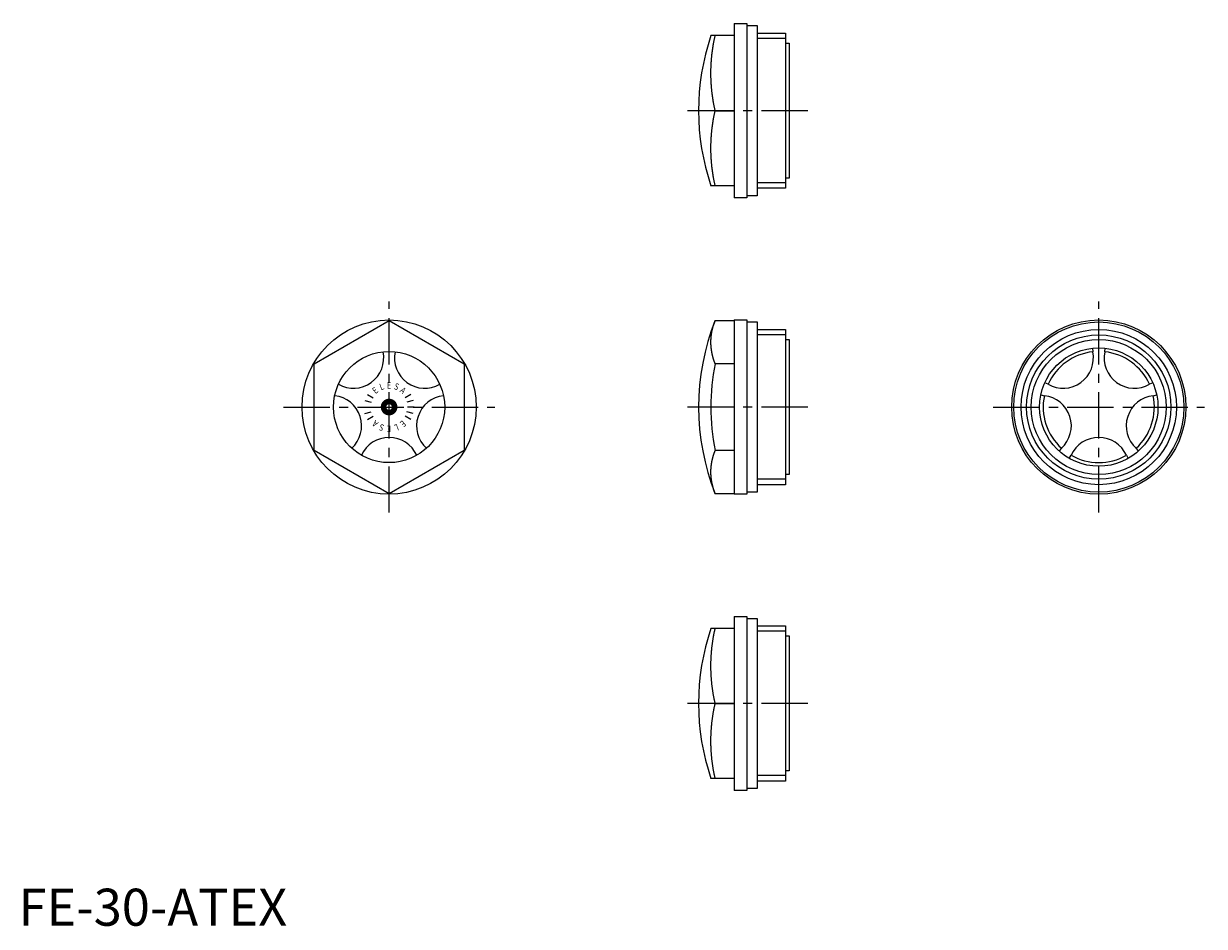
# Model space of a CAD drawing. Extents: x 1 to 320, y 0 to 244.
import ezdxf
from ezdxf.enums import TextEntityAlignment as Align

# ---------------------------------------------------------------- set-up
doc = ezdxf.new("R2010")
doc.units = 0
doc.header["$LTSCALE"] = 10
doc.linetypes.add('CENTER', pattern=[2, 1.25, -0.25, 0.25, -0.25])
doc.layers.get('0').update_dxf_attribs({"linetype": 'CONTINUOUS'})
doc.layers.add('1', color=1, linetype='CENTER')
doc.layers.add('3', color=3, linetype='CONTINUOUS')
doc.styles.add('SIM080', font='SIMPLEX', dxfattribs={"width": 0.8})
doc.styles.add('STANDARD1', font='txt')

msp = doc.modelspace()

# ---------------------------------------------------------------- linework, layer by layer
for p, q in [((193.16, 243.5), (193.16, 196.5)), ((193.16, 243.5), (196.5, 243.5)), ((196.5, 243.5), (196.5, 196.5)), ((196.5, 242.96), (199.29, 242.96)), ((199.29, 242.96), (199.29, 197.04)), ((193.16, 240.25), (186.84, 240.25)), ((199.29, 240.96), (207, 240.96)), ((207, 240.96), (207, 199.04)), ((207, 238.22), (208, 238.22)), ((208, 238.22), (208, 201.78)), ((188, 220), (193.16, 220)), ((208, 201.78), (207, 201.78)), ((193.16, 199.75), (186.84, 199.75)), ((207, 199.04), (199.29, 199.04)), ((196.5, 196.5), (193.16, 196.5)), ((199.29, 197.04), (196.5, 197.04)), ((79.75, 151.69), (100, 163.38)), ((100, 163.38), (120.25, 151.69)), ((188, 163.38), (193.16, 163.38)), ((193.16, 163.5), (196.5, 163.5)), ((193.16, 163.5), (193.16, 116.5)), ((196.5, 163.5), (196.5, 116.5)), ((196.5, 162.96), (199.29, 162.96)), ((199.29, 162.96), (199.29, 117.04)), ((199.29, 160.96), (207, 160.96)), ((207, 160.96), (207, 119.05)), ((207, 158.22), (208, 158.22)), ((208, 158.22), (208, 121.78)), ((289.78, 155.89), (289.88, 154.91)), ((293.12, 154.91), (293.22, 155.89)), ((79.75, 128.31), (79.75, 151.69)), ((120.25, 151.69), (120.25, 128.31)), ((193.16, 151.69), (188, 151.69)), ((277.82, 146.14), (276.92, 146.55)), ((306.08, 146.55), (305.18, 146.14)), ((275.86, 143.27), (276.82, 143.07)), ((306.18, 143.07), (307.14, 143.27)), ((100, 116.62), (79.75, 128.31)), ((120.25, 128.31), (100, 116.62)), ((193.16, 128.31), (188, 128.31)), ((281.43, 128.88), (280.77, 128.16)), ((302.23, 128.16), (301.57, 128.88)), ((283.55, 126.14), (284.04, 126.99)), ((298.96, 126.99), (299.45, 126.14)), ((208, 121.78), (207, 121.78)), ((207, 119.05), (199.29, 119.05)), ((193.16, 116.62), (188, 116.62)), ((196.5, 116.5), (193.16, 116.5)), ((199.29, 117.04), (196.5, 117.04)), ((193.16, 83.5), (193.16, 36.5)), ((193.16, 83.5), (196.5, 83.5)), ((196.5, 83.5), (196.5, 36.5)), ((196.5, 82.96), (199.29, 82.96)), ((199.29, 82.96), (199.29, 37.04)), ((193.16, 80.25), (186.84, 80.25)), ((199.29, 80.96), (207, 80.96)), ((207, 80.96), (207, 39.04)), ((207, 78.22), (208, 78.22)), ((208, 78.22), (208, 41.78)), ((188, 60), (193.16, 60)), ((208, 41.78), (207, 41.78)), ((193.16, 39.75), (186.84, 39.75)), ((207, 39.04), (199.29, 39.04)), ((196.5, 36.5), (193.16, 36.5)), ((199.29, 37.04), (196.5, 37.04))]:
    msp.add_line(p, q)
for points in [[(188, 220, 0), (187.96, 220.16, 0), (187.93, 220.31, 0), (187.89, 220.47, 0), (187.86, 220.62, 0), (187.82, 220.78, 0), (187.79, 220.94, 0), (187.76, 221.09, 0), (187.73, 221.25, 0), (187.7, 221.41, 0), (187.67, 221.57, 0), (187.63, 221.72, 0), (187.61, 221.88, 0), (187.58, 222.04, 0), (187.55, 222.19, 0), (187.52, 222.35, 0), (187.49, 222.51, 0), (187.47, 222.67, 0), (187.44, 222.82, 0), (187.41, 222.98, 0), (187.39, 223.14, 0), (187.37, 223.3, 0), (187.34, 223.46, 0), (187.32, 223.61, 0), (187.29, 223.77, 0), (187.27, 223.93, 0), (187.25, 224.09, 0), (187.23, 224.25, 0), (187.21, 224.4, 0), (187.19, 224.56, 0), (187.17, 224.72, 0), (187.15, 224.88, 0), (187.13, 225.04, 0), (187.11, 225.2, 0), (187.1, 225.35, 0), (187.08, 225.51, 0), (187.06, 225.67, 0), (187.05, 225.83, 0), (187.03, 225.99, 0), (187.02, 226.15, 0), (187, 226.31, 0), (186.99, 226.47, 0), (186.98, 226.62, 0), (186.97, 226.78, 0), (186.96, 226.94, 0), (186.94, 227.1, 0), (186.93, 227.26, 0), (186.92, 227.42, 0), (186.91, 227.58, 0), (186.91, 227.74, 0), (186.9, 227.9, 0), (186.89, 228.06, 0), (186.88, 228.22, 0), (186.88, 228.37, 0), (186.87, 228.53, 0), (186.87, 228.69, 0), (186.86, 228.85, 0), (186.86, 229.01, 0), (186.85, 229.17, 0), (186.85, 229.33, 0), (186.85, 229.49, 0), (186.84, 229.65, 0), (186.84, 229.81, 0), (186.84, 229.97, 0), (186.84, 230.12, 0), (186.84, 230.28, 0), (186.84, 230.44, 0), (186.84, 230.6, 0), (186.85, 230.76, 0), (186.85, 230.92, 0), (186.85, 231.08, 0), (186.86, 231.24, 0), (186.86, 231.4, 0), (186.87, 231.56, 0), (186.87, 231.72, 0), (186.88, 231.88, 0), (186.88, 232.03, 0), (186.89, 232.19, 0), (186.9, 232.35, 0), (186.91, 232.51, 0), (186.91, 232.67, 0), (186.92, 232.83, 0), (186.93, 232.99, 0), (186.94, 233.15, 0), (186.96, 233.31, 0), (186.97, 233.47, 0), (186.98, 233.62, 0), (186.99, 233.78, 0), (187, 233.94, 0), (187.02, 234.1, 0), (187.03, 234.26, 0), (187.05, 234.42, 0), (187.06, 234.58, 0), (187.08, 234.74, 0), (187.1, 234.9, 0), (187.11, 235.05, 0), (187.13, 235.21, 0), (187.15, 235.37, 0), (187.17, 235.53, 0), (187.19, 235.69, 0), (187.21, 235.85, 0), (187.23, 236, 0), (187.25, 236.16, 0), (187.27, 236.32, 0), (187.29, 236.48, 0), (187.32, 236.64, 0), (187.34, 236.79, 0), (187.37, 236.95, 0), (187.39, 237.11, 0), (187.41, 237.27, 0), (187.44, 237.43, 0), (187.47, 237.58, 0), (187.49, 237.74, 0), (187.52, 237.9, 0), (187.55, 238.06, 0), (187.58, 238.21, 0), (187.61, 238.37, 0), (187.63, 238.53, 0), (187.67, 238.68, 0), (187.7, 238.84, 0), (187.73, 239, 0), (187.76, 239.16, 0), (187.79, 239.31, 0), (187.82, 239.47, 0), (187.86, 239.62, 0), (187.89, 239.78, 0), (187.93, 239.94, 0), (187.96, 240.09, 0), (188, 240.25, 0)], [(188, 199.75, 0), (187.96, 199.91, 0), (187.93, 200.06, 0), (187.89, 200.22, 0), (187.86, 200.38, 0), (187.82, 200.53, 0), (187.79, 200.69, 0), (187.76, 200.84, 0), (187.73, 201, 0), (187.7, 201.16, 0), (187.67, 201.32, 0), (187.63, 201.47, 0), (187.61, 201.63, 0), (187.58, 201.79, 0), (187.55, 201.94, 0), (187.52, 202.1, 0), (187.49, 202.26, 0), (187.47, 202.42, 0), (187.44, 202.57, 0), (187.41, 202.73, 0), (187.39, 202.89, 0), (187.37, 203.05, 0), (187.34, 203.21, 0), (187.32, 203.36, 0), (187.29, 203.52, 0), (187.27, 203.68, 0), (187.25, 203.84, 0), (187.23, 204, 0), (187.21, 204.15, 0), (187.19, 204.31, 0), (187.17, 204.47, 0), (187.15, 204.63, 0), (187.13, 204.79, 0), (187.11, 204.95, 0), (187.1, 205.1, 0), (187.08, 205.26, 0), (187.06, 205.42, 0), (187.05, 205.58, 0), (187.03, 205.74, 0), (187.02, 205.9, 0), (187, 206.06, 0), (186.99, 206.22, 0), (186.98, 206.38, 0), (186.97, 206.53, 0), (186.96, 206.69, 0), (186.94, 206.85, 0), (186.93, 207.01, 0), (186.92, 207.17, 0), (186.91, 207.33, 0), (186.91, 207.49, 0), (186.9, 207.65, 0), (186.89, 207.81, 0), (186.88, 207.97, 0), (186.88, 208.12, 0), (186.87, 208.28, 0), (186.87, 208.44, 0), (186.86, 208.6, 0), (186.86, 208.76, 0), (186.85, 208.92, 0), (186.85, 209.08, 0), (186.85, 209.24, 0), (186.84, 209.4, 0), (186.84, 209.56, 0), (186.84, 209.72, 0), (186.84, 209.88, 0), (186.84, 210.03, 0), (186.84, 210.19, 0), (186.84, 210.35, 0), (186.85, 210.51, 0), (186.85, 210.67, 0), (186.85, 210.83, 0), (186.86, 210.99, 0), (186.86, 211.15, 0), (186.87, 211.31, 0), (186.87, 211.47, 0), (186.88, 211.63, 0), (186.88, 211.78, 0), (186.89, 211.94, 0), (186.9, 212.1, 0), (186.91, 212.26, 0), (186.91, 212.42, 0), (186.92, 212.58, 0), (186.93, 212.74, 0), (186.94, 212.9, 0), (186.96, 213.06, 0), (186.97, 213.22, 0), (186.98, 213.38, 0), (186.99, 213.53, 0), (187, 213.69, 0), (187.02, 213.85, 0), (187.03, 214.01, 0), (187.05, 214.17, 0), (187.06, 214.33, 0), (187.08, 214.49, 0), (187.1, 214.65, 0), (187.11, 214.8, 0), (187.13, 214.96, 0), (187.15, 215.12, 0), (187.17, 215.28, 0), (187.19, 215.44, 0), (187.21, 215.6, 0), (187.23, 215.75, 0), (187.25, 215.91, 0), (187.27, 216.07, 0), (187.29, 216.23, 0), (187.32, 216.39, 0), (187.34, 216.54, 0), (187.37, 216.7, 0), (187.39, 216.86, 0), (187.41, 217.02, 0), (187.44, 217.18, 0), (187.47, 217.33, 0), (187.49, 217.49, 0), (187.52, 217.65, 0), (187.55, 217.81, 0), (187.58, 217.96, 0), (187.61, 218.12, 0), (187.63, 218.28, 0), (187.67, 218.43, 0), (187.7, 218.59, 0), (187.73, 218.75, 0), (187.76, 218.91, 0), (187.79, 219.06, 0), (187.82, 219.22, 0), (187.86, 219.38, 0), (187.89, 219.53, 0), (187.93, 219.69, 0), (187.96, 219.84, 0), (188, 220, 0)], [(188, 151.69, 0), (187.96, 151.78, 0), (187.93, 151.87, 0), (187.89, 151.96, 0), (187.86, 152.05, 0), (187.82, 152.14, 0), (187.79, 152.23, 0), (187.76, 152.32, 0), (187.73, 152.41, 0), (187.7, 152.5, 0), (187.67, 152.59, 0), (187.63, 152.69, 0), (187.61, 152.78, 0), (187.58, 152.87, 0), (187.55, 152.96, 0), (187.52, 153.05, 0), (187.49, 153.14, 0), (187.47, 153.23, 0), (187.44, 153.32, 0), (187.41, 153.41, 0), (187.39, 153.5, 0), (187.37, 153.59, 0), (187.34, 153.69, 0), (187.32, 153.78, 0), (187.29, 153.87, 0), (187.27, 153.96, 0), (187.25, 154.05, 0), (187.23, 154.14, 0), (187.21, 154.23, 0), (187.19, 154.33, 0), (187.17, 154.42, 0), (187.15, 154.51, 0), (187.13, 154.6, 0), (187.11, 154.69, 0), (187.1, 154.78, 0), (187.08, 154.88, 0), (187.06, 154.97, 0), (187.05, 155.06, 0), (187.03, 155.15, 0), (187.02, 155.24, 0), (187, 155.33, 0), (186.99, 155.42, 0), (186.98, 155.52, 0), (186.97, 155.61, 0), (186.96, 155.7, 0), (186.94, 155.79, 0), (186.93, 155.88, 0), (186.92, 155.97, 0), (186.91, 156.07, 0), (186.91, 156.16, 0), (186.9, 156.25, 0), (186.89, 156.34, 0), (186.88, 156.43, 0), (186.88, 156.53, 0), (186.87, 156.62, 0), (186.87, 156.71, 0), (186.86, 156.8, 0), (186.86, 156.89, 0), (186.85, 156.99, 0), (186.85, 157.08, 0), (186.85, 157.17, 0), (186.84, 157.26, 0), (186.84, 157.35, 0), (186.84, 157.44, 0), (186.84, 157.54, 0), (186.84, 157.63, 0), (186.84, 157.72, 0), (186.84, 157.81, 0), (186.85, 157.91, 0), (186.85, 158, 0), (186.85, 158.09, 0), (186.86, 158.18, 0), (186.86, 158.27, 0), (186.87, 158.36, 0), (186.87, 158.46, 0), (186.88, 158.55, 0), (186.88, 158.64, 0), (186.89, 158.73, 0), (186.9, 158.82, 0), (186.91, 158.92, 0), (186.91, 159.01, 0), (186.92, 159.1, 0), (186.93, 159.19, 0), (186.94, 159.28, 0), (186.96, 159.38, 0), (186.97, 159.47, 0), (186.98, 159.56, 0), (186.99, 159.65, 0), (187, 159.74, 0), (187.02, 159.83, 0), (187.03, 159.93, 0), (187.05, 160.02, 0), (187.06, 160.11, 0), (187.08, 160.2, 0), (187.1, 160.29, 0), (187.11, 160.38, 0), (187.13, 160.47, 0), (187.15, 160.57, 0), (187.17, 160.66, 0), (187.19, 160.75, 0), (187.21, 160.84, 0), (187.23, 160.93, 0), (187.25, 161.02, 0), (187.27, 161.11, 0), (187.29, 161.21, 0), (187.32, 161.3, 0), (187.34, 161.39, 0), (187.37, 161.48, 0), (187.39, 161.57, 0), (187.41, 161.66, 0), (187.44, 161.75, 0), (187.47, 161.84, 0), (187.49, 161.93, 0), (187.52, 162.03, 0), (187.55, 162.12, 0), (187.58, 162.21, 0), (187.61, 162.3, 0), (187.63, 162.39, 0), (187.67, 162.48, 0), (187.7, 162.57, 0), (187.73, 162.66, 0), (187.76, 162.75, 0), (187.79, 162.84, 0), (187.82, 162.93, 0), (187.86, 163.02, 0), (187.89, 163.11, 0), (187.93, 163.2, 0), (187.96, 163.29, 0), (188, 163.38, 0)], [(188, 116.62, 0), (187.96, 116.71, 0), (187.93, 116.8, 0), (187.89, 116.89, 0), (187.86, 116.98, 0), (187.82, 117.07, 0), (187.79, 117.16, 0), (187.76, 117.25, 0), (187.73, 117.34, 0), (187.7, 117.43, 0), (187.67, 117.52, 0), (187.63, 117.61, 0), (187.61, 117.7, 0), (187.58, 117.79, 0), (187.55, 117.88, 0), (187.52, 117.97, 0), (187.49, 118.07, 0), (187.47, 118.16, 0), (187.44, 118.25, 0), (187.41, 118.34, 0), (187.39, 118.43, 0), (187.37, 118.52, 0), (187.34, 118.61, 0), (187.32, 118.7, 0), (187.29, 118.8, 0), (187.27, 118.89, 0), (187.25, 118.98, 0), (187.23, 119.07, 0), (187.21, 119.16, 0), (187.19, 119.25, 0), (187.17, 119.34, 0), (187.15, 119.43, 0), (187.13, 119.53, 0), (187.11, 119.62, 0), (187.1, 119.71, 0), (187.08, 119.8, 0), (187.06, 119.89, 0), (187.05, 119.98, 0), (187.03, 120.08, 0), (187.02, 120.17, 0), (187, 120.26, 0), (186.99, 120.35, 0), (186.98, 120.44, 0), (186.97, 120.53, 0), (186.96, 120.62, 0), (186.94, 120.72, 0), (186.93, 120.81, 0), (186.92, 120.9, 0), (186.91, 120.99, 0), (186.91, 121.08, 0), (186.9, 121.18, 0), (186.89, 121.27, 0), (186.88, 121.36, 0), (186.88, 121.45, 0), (186.87, 121.54, 0), (186.87, 121.64, 0), (186.86, 121.73, 0), (186.86, 121.82, 0), (186.85, 121.91, 0), (186.85, 122, 0), (186.85, 122.09, 0), (186.84, 122.19, 0), (186.84, 122.28, 0), (186.84, 122.37, 0), (186.84, 122.46, 0), (186.84, 122.56, 0), (186.84, 122.65, 0), (186.84, 122.74, 0), (186.85, 122.83, 0), (186.85, 122.92, 0), (186.85, 123.02, 0), (186.86, 123.11, 0), (186.86, 123.2, 0), (186.87, 123.29, 0), (186.87, 123.38, 0), (186.88, 123.47, 0), (186.88, 123.57, 0), (186.89, 123.66, 0), (186.9, 123.75, 0), (186.91, 123.84, 0), (186.91, 123.93, 0), (186.92, 124.03, 0), (186.93, 124.12, 0), (186.94, 124.21, 0), (186.96, 124.3, 0), (186.97, 124.39, 0), (186.98, 124.48, 0), (186.99, 124.58, 0), (187, 124.67, 0), (187.02, 124.76, 0), (187.03, 124.85, 0), (187.05, 124.94, 0), (187.06, 125.03, 0), (187.08, 125.12, 0), (187.1, 125.22, 0), (187.11, 125.31, 0), (187.13, 125.4, 0), (187.15, 125.49, 0), (187.17, 125.58, 0), (187.19, 125.67, 0), (187.21, 125.77, 0), (187.23, 125.86, 0), (187.25, 125.95, 0), (187.27, 126.04, 0), (187.29, 126.13, 0), (187.32, 126.22, 0), (187.34, 126.31, 0), (187.37, 126.41, 0), (187.39, 126.5, 0), (187.41, 126.59, 0), (187.44, 126.68, 0), (187.47, 126.77, 0), (187.49, 126.86, 0), (187.52, 126.95, 0), (187.55, 127.04, 0), (187.58, 127.13, 0), (187.61, 127.22, 0), (187.63, 127.31, 0), (187.67, 127.41, 0), (187.7, 127.5, 0), (187.73, 127.59, 0), (187.76, 127.68, 0), (187.79, 127.77, 0), (187.82, 127.86, 0), (187.86, 127.95, 0), (187.89, 128.04, 0), (187.93, 128.13, 0), (187.96, 128.22, 0), (188, 128.31, 0)], [(188, 60, 0), (187.96, 60.16, 0), (187.93, 60.31, 0), (187.89, 60.47, 0), (187.86, 60.63, 0), (187.82, 60.78, 0), (187.79, 60.94, 0), (187.76, 61.1, 0), (187.73, 61.25, 0), (187.7, 61.41, 0), (187.67, 61.57, 0), (187.63, 61.72, 0), (187.61, 61.88, 0), (187.58, 62.04, 0), (187.55, 62.19, 0), (187.52, 62.35, 0), (187.49, 62.51, 0), (187.47, 62.67, 0), (187.44, 62.82, 0), (187.41, 62.98, 0), (187.39, 63.14, 0), (187.37, 63.3, 0), (187.34, 63.46, 0), (187.32, 63.61, 0), (187.29, 63.77, 0), (187.27, 63.93, 0), (187.25, 64.09, 0), (187.23, 64.25, 0), (187.21, 64.4, 0), (187.19, 64.56, 0), (187.17, 64.72, 0), (187.15, 64.88, 0), (187.13, 65.04, 0), (187.11, 65.2, 0), (187.1, 65.35, 0), (187.08, 65.51, 0), (187.06, 65.67, 0), (187.05, 65.83, 0), (187.03, 65.99, 0), (187.02, 66.15, 0), (187, 66.31, 0), (186.99, 66.47, 0), (186.98, 66.62, 0), (186.97, 66.78, 0), (186.96, 66.94, 0), (186.94, 67.1, 0), (186.93, 67.26, 0), (186.92, 67.42, 0), (186.91, 67.58, 0), (186.91, 67.74, 0), (186.9, 67.9, 0), (186.89, 68.06, 0), (186.88, 68.21, 0), (186.88, 68.37, 0), (186.87, 68.53, 0), (186.87, 68.69, 0), (186.86, 68.85, 0), (186.86, 69.01, 0), (186.85, 69.17, 0), (186.85, 69.33, 0), (186.85, 69.49, 0), (186.84, 69.65, 0), (186.84, 69.81, 0), (186.84, 69.97, 0), (186.84, 70.12, 0), (186.84, 70.28, 0), (186.84, 70.44, 0), (186.84, 70.6, 0), (186.85, 70.76, 0), (186.85, 70.92, 0), (186.85, 71.08, 0), (186.86, 71.24, 0), (186.86, 71.4, 0), (186.87, 71.56, 0), (186.87, 71.72, 0), (186.88, 71.88, 0), (186.88, 72.04, 0), (186.89, 72.19, 0), (186.9, 72.35, 0), (186.91, 72.51, 0), (186.91, 72.67, 0), (186.92, 72.83, 0), (186.93, 72.99, 0), (186.94, 73.15, 0), (186.96, 73.31, 0), (186.97, 73.47, 0), (186.98, 73.63, 0), (186.99, 73.78, 0), (187, 73.94, 0), (187.02, 74.1, 0), (187.03, 74.26, 0), (187.05, 74.42, 0), (187.06, 74.58, 0), (187.08, 74.74, 0), (187.1, 74.9, 0), (187.11, 75.05, 0), (187.13, 75.21, 0), (187.15, 75.37, 0), (187.17, 75.53, 0), (187.19, 75.69, 0), (187.21, 75.85, 0), (187.23, 76, 0), (187.25, 76.16, 0), (187.27, 76.32, 0), (187.29, 76.48, 0), (187.32, 76.64, 0), (187.34, 76.79, 0), (187.37, 76.95, 0), (187.39, 77.11, 0), (187.41, 77.27, 0), (187.44, 77.43, 0), (187.47, 77.58, 0), (187.49, 77.74, 0), (187.52, 77.9, 0), (187.55, 78.06, 0), (187.58, 78.21, 0), (187.61, 78.37, 0), (187.63, 78.53, 0), (187.67, 78.68, 0), (187.7, 78.84, 0), (187.73, 79, 0), (187.76, 79.15, 0), (187.79, 79.31, 0), (187.82, 79.47, 0), (187.86, 79.62, 0), (187.89, 79.78, 0), (187.93, 79.94, 0), (187.96, 80.09, 0), (188, 80.25, 0)], [(188, 39.75, 0), (187.96, 39.91, 0), (187.93, 40.06, 0), (187.89, 40.22, 0), (187.86, 40.38, 0), (187.82, 40.53, 0), (187.79, 40.69, 0), (187.76, 40.85, 0), (187.73, 41, 0), (187.7, 41.16, 0), (187.67, 41.32, 0), (187.63, 41.47, 0), (187.61, 41.63, 0), (187.58, 41.79, 0), (187.55, 41.94, 0), (187.52, 42.1, 0), (187.49, 42.26, 0), (187.47, 42.42, 0), (187.44, 42.57, 0), (187.41, 42.73, 0), (187.39, 42.89, 0), (187.37, 43.05, 0), (187.34, 43.21, 0), (187.32, 43.36, 0), (187.29, 43.52, 0), (187.27, 43.68, 0), (187.25, 43.84, 0), (187.23, 44, 0), (187.21, 44.15, 0), (187.19, 44.31, 0), (187.17, 44.47, 0), (187.15, 44.63, 0), (187.13, 44.79, 0), (187.11, 44.95, 0), (187.1, 45.1, 0), (187.08, 45.26, 0), (187.06, 45.42, 0), (187.05, 45.58, 0), (187.03, 45.74, 0), (187.02, 45.9, 0), (187, 46.06, 0), (186.99, 46.22, 0), (186.98, 46.37, 0), (186.97, 46.53, 0), (186.96, 46.69, 0), (186.94, 46.85, 0), (186.93, 47.01, 0), (186.92, 47.17, 0), (186.91, 47.33, 0), (186.91, 47.49, 0), (186.9, 47.65, 0), (186.89, 47.81, 0), (186.88, 47.96, 0), (186.88, 48.12, 0), (186.87, 48.28, 0), (186.87, 48.44, 0), (186.86, 48.6, 0), (186.86, 48.76, 0), (186.85, 48.92, 0), (186.85, 49.08, 0), (186.85, 49.24, 0), (186.84, 49.4, 0), (186.84, 49.56, 0), (186.84, 49.72, 0), (186.84, 49.88, 0), (186.84, 50.03, 0), (186.84, 50.19, 0), (186.84, 50.35, 0), (186.85, 50.51, 0), (186.85, 50.67, 0), (186.85, 50.83, 0), (186.86, 50.99, 0), (186.86, 51.15, 0), (186.87, 51.31, 0), (186.87, 51.47, 0), (186.88, 51.63, 0), (186.88, 51.79, 0), (186.89, 51.94, 0), (186.9, 52.1, 0), (186.91, 52.26, 0), (186.91, 52.42, 0), (186.92, 52.58, 0), (186.93, 52.74, 0), (186.94, 52.9, 0), (186.96, 53.06, 0), (186.97, 53.22, 0), (186.98, 53.38, 0), (186.99, 53.53, 0), (187, 53.69, 0), (187.02, 53.85, 0), (187.03, 54.01, 0), (187.05, 54.17, 0), (187.06, 54.33, 0), (187.08, 54.49, 0), (187.1, 54.65, 0), (187.11, 54.8, 0), (187.13, 54.96, 0), (187.15, 55.12, 0), (187.17, 55.28, 0), (187.19, 55.44, 0), (187.21, 55.6, 0), (187.23, 55.75, 0), (187.25, 55.91, 0), (187.27, 56.07, 0), (187.29, 56.23, 0), (187.32, 56.39, 0), (187.34, 56.54, 0), (187.37, 56.7, 0), (187.39, 56.86, 0), (187.41, 57.02, 0), (187.44, 57.18, 0), (187.47, 57.33, 0), (187.49, 57.49, 0), (187.52, 57.65, 0), (187.55, 57.81, 0), (187.58, 57.96, 0), (187.61, 58.12, 0), (187.63, 58.28, 0), (187.67, 58.43, 0), (187.7, 58.59, 0), (187.73, 58.75, 0), (187.76, 58.9, 0), (187.79, 59.06, 0), (187.82, 59.22, 0), (187.86, 59.37, 0), (187.89, 59.53, 0), (187.93, 59.69, 0), (187.96, 59.84, 0), (188, 60, 0)]]:
    msp.add_polyline3d(points)
for centre, radius in [((100, 140), 23.5), ((291.5, 140), 23.5), ((291.5, 140), 22.96), ((291.5, 140), 20.95), ((291.5, 140), 18.22), ((100, 140), 15), ((291.5, 140), 15.98)]:
    msp.add_circle(centre, radius)
for centre, radius, start, end in [((246.53, 220), 63.03, 161.259, 198.741), ((246.53, 140), 63.03, 158.223, 201.777), ((90.37, 153.25), 8.18, 240.2847, 11.7153), ((109.63, 153.25), 8.18, 168.2847, 299.7153), ((291.5, 140), 15, 96.1808, 155.8192), ((281.87, 153.25), 8.18, 240.2847, 11.7153), ((301.13, 153.25), 8.18, 168.2847, 299.7153), ((291.5, 140), 15, 24.1808, 83.8192), ((246.53, 140), 59.69, 168.7037, 191.2963), ((84.42, 134.94), 8.18, 312.2847, 83.7153), ((115.58, 134.94), 8.18, 96.2847, 227.7153), ((291.5, 140), 15, 168.1808, 227.8192), ((275.92, 134.94), 8.18, 312.2847, 83.7153), ((307.08, 134.94), 8.18, 96.2847, 227.7153), ((291.5, 140), 15, 312.1808, 11.8192), ((100, 123.62), 8.18, 24.2847, 155.7153), ((291.5, 123.62), 8.18, 24.2847, 155.7153), ((291.5, 140), 15, 240.1808, 299.8192), ((246.53, 60), 63.03, 161.259, 198.741)]:
    msp.add_arc(centre, radius, start, end)
at = {"layer": '1'}
for p, q in [((213, 220), (178.5, 220)), ((100, 111.5), (100, 168.5)), ((291.5, 111.5), (291.5, 168.5)), ((71.5, 140), (128.5, 140)), ((213, 140), (178.5, 140)), ((263, 140), (320, 140)), ((213, 60), (178.5, 60))]:
    msp.add_line(p, q, dxfattribs=at)
at = {"layer": '3'}
for p, q in [((207, 239.48), (199.29, 239.48)), ((207, 200.52), (199.29, 200.52)), ((207, 159.48), (199.29, 159.48)), ((93.48, 141.75), (95.17, 141.29)), ((94.15, 143.38), (95.67, 142.5)), ((105.85, 143.38), (104.33, 142.5)), ((106.52, 141.75), (104.83, 141.29)), ((93.25, 140), (95, 140)), ((93.48, 138.25), (95.17, 138.71)), ((94.15, 136.62), (95.67, 137.5)), ((105.85, 136.62), (104.33, 137.5)), ((106.52, 138.25), (104.83, 138.71)), ((106.75, 140), (105, 140)), ((207, 120.52), (199.29, 120.52)), ((207, 79.48), (199.29, 79.48)), ((207, 40.52), (199.29, 40.52))]:
    msp.add_line(p, q, dxfattribs=at)
at = {"layer": '3', "const_width": 3}
msp.add_lwpolyline([(100.75, 140, 1), (99.25, 140, 1)], format="xyb", close=True, dxfattribs=at)
at = {"layer": '3'}
msp.add_circle((291.5, 140), 19.48, dxfattribs=at)

# ---------------------------------------------------------------- texts
at = {"color": 3, "style": 'STANDARD1'}
msp.add_text('FE-30-ATEX', height=10, dxfattribs=at).set_placement((0, 0))
at = {"layer": '3', "style": 'SIM080', "width": 0.8}
for s, rotation, p in [('E', 360, (100, 145)), ('E', 40, (96.79, 143.83)), ('L', 20, (98.29, 144.7)), ('S', 340, (101.71, 144.7)), ('A', 320, (103.21, 143.83)), ('A', 140, (96.79, 136.17)), ('S', 160, (98.29, 135.3)), ('E', 180, (100, 135)), ('L', 200, (101.71, 135.3)), ('E', 220, (103.21, 136.17))]:
    msp.add_text(s, height=1.75, rotation=rotation, dxfattribs=at).set_placement(p, align=Align.CENTER)

doc.saveas('drawing.dxf')
